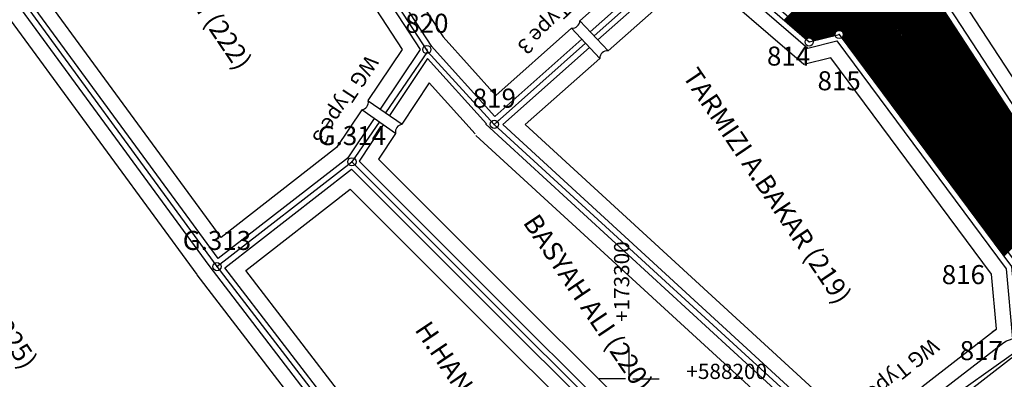
# Model space of a CAD drawing. Units: inches. Extents: x 29494 to 91561, y 11996 to 18220.
# Drawn here: x 45629 to 45660, y 16559 to 16571 of the extents above; entities that cross this region are included whole.
import ezdxf
from ezdxf.enums import TextEntityAlignment as Align

# ---------------------------------------------------------------- set-up
doc = ezdxf.new("R2010")
doc.units = ezdxf.units.IN
doc.header["$MEASUREMENT"] = 0
doc.linetypes.add('DASHDOT', pattern=[1, 0.5, -0.25, 0, -0.25])
for name, color, linetype in [('BULAT1', 7, 'Continuous'), ('Double', 144, 'Continuous'), ('Grid', 7, 'Continuous'), ('Nama 1', 7, 'Continuous'), ('PATOK1', 7, 'Continuous'), ('tambak', 7, 'Continuous'), ('Tanggul', 7, 'Continuous')]:
    doc.layers.add(name, color=color, linetype=linetype)
doc.styles.add('L100', font='simplex.shx', dxfattribs={"height": 2.54})
doc.styles.add('L80', font='simplex.shx', dxfattribs={"height": 2.03})

msp = doc.modelspace()

# ---------------------------------------------------------------- linework, layer by layer
at = {"layer": 'BULAT1', "color": 1, "ltscale": 10}
for centre in [(45655.081, 16570.115), (45655.081, 16570.115), (45641.881, 16569.635), (45641.881, 16569.635), (45654.121, 16569.875), (45654.121, 16569.875), (45644.041, 16567.235), (45644.041, 16567.235), (45639.481, 16566.035), (45635.161, 16562.675)]:
    msp.add_circle(centre, 0.132, dxfattribs=at)
for p in [(45655.081, 16570.115), (45655.081, 16570.115), (45654.121, 16569.875), (45654.121, 16569.875), (45641.881, 16569.635), (45641.881, 16569.635), (45644.041, 16567.235), (45644.041, 16567.235), (45639.481, 16566.035), (45635.161, 16562.675)]:
    msp.add_point(p, dxfattribs=at)
at = {"layer": 'Double', "color": 6}
for p, q in [((45646.783, 16570.558), (45647.682, 16569.591)), ((45647.414, 16569.35), (45646.515, 16570.316)), ((45640.006, 16567.99), (45641.091, 16567.237)), ((45640.881, 16566.944), (45639.797, 16567.697))]:
    msp.add_line(p, q, dxfattribs=at)
at = {"layer": 'Double', "color": 144}
for points in [[(45639.912, 16595.729), (45642.137, 16593.132), (45642.133, 16593.129), (45652.827, 16579.821), (45664.012, 16562.686), (45669.452, 16566.352), (45662.045, 16577.343)], [(45641.859, 16592.904), (45638.023, 16589.744), (45639.623, 16586.317), (45642.488, 16584.406), (45650.655, 16573.117), (45654.168, 16570.072), (45655.154, 16570.318), (45660.776, 16562.741), (45660.991, 16560.377), (45663.719, 16562.476), (45652.535, 16579.609), (45641.855, 16592.9)], [(45647.111, 16570.204), (45650.28, 16573.021), (45642.234, 16584.143), (45639.339, 16586.073), (45637.657, 16589.678), (45634.839, 16591.792), (45632.538, 16592.482), (45628.926, 16590.676), (45630.11, 16588.406)], [(45634.714, 16580.945), (45634.718, 16580.948), (45642.032, 16569.733)], [(45631.408, 16575.326), (45633.98, 16577.285), (45632.771, 16578.736), (45634.645, 16580.401), (45641.666, 16569.636), (45640.39, 16567.723)], [(45639.371, 16566.177), (45635.197, 16562.931), (45628.185, 16572.513), (45628.81, 16573.347), (45631.122, 16575.108)], [(45647.357, 16569.941), (45650.523, 16572.755), (45654.074, 16569.677), (45655.008, 16569.911), (45660.427, 16562.608), (45660.63, 16560.365)], [(45642.015, 16569.755), (45644.055, 16567.488), (45646.842, 16569.965)], [(45655.778, 16556.701), (45644.31, 16567.233), (45647.087, 16569.702)], [(45655.489, 16556.477), (45643.773, 16567.237), (45643.786, 16567.249), (45641.902, 16569.342), (45640.686, 16567.518)], [(45640.191, 16567.423), (45639.331, 16566.135)], [(45644.175, 16567.355), (45644.169, 16567.361)], [(45640.487, 16567.218), (45639.713, 16566.058), (45652.001, 16553.769)], [(45640.824, 16555.584), (45635.413, 16562.642), (45639.466, 16565.795), (45651.715, 16553.547)]]:
    msp.add_lwpolyline(points, dxfattribs=at)
at = {"layer": 'Double', "color": 6}
for points in [[(45646.784, 16570.556), (45649.637, 16573.091), (45641.896, 16583.792), (45638.961, 16585.748), (45637.273, 16589.366), (45634.619, 16591.356), (45632.582, 16591.967), (45629.577, 16590.465), (45630.532, 16588.635)], [(45632.866, 16584.497), (45635.23, 16581.041), (45642.406, 16570.038), (45644.093, 16568.164), (45646.515, 16570.317)], [(45653.229, 16580.083), (45664.148, 16563.356), (45668.786, 16566.482), (45661.647, 16577.075)], [(45631.701, 16574.946), (45634.67, 16577.208), (45633.438, 16578.686), (45634.547, 16579.672), (45641.091, 16569.639), (45639.996, 16567.997)], [(45639.796, 16567.697), (45638.991, 16566.49), (45635.293, 16563.613), (45628.783, 16572.51), (45629.154, 16573.005), (45631.414, 16574.727)], [(45634.525, 16562.426), (45627.637, 16571.84), (45617.779, 16571.402), (45617.125, 16562.027), (45617.799, 16561.521)], [(45617.811, 16561.512), (45618.97, 16560.585), (45621.111, 16559.396), (45632.085, 16551.762), (45633.843, 16551.282), (45639.585, 16555.82), (45634.529, 16562.415)]]:
    msp.add_lwpolyline(points, dxfattribs=at)
at = {"layer": 'Double', "color": 144}
for points in [[(45640.538, 16555.365), (45634.91, 16562.707), (45634.913, 16562.709), (45627.873, 16572.331), (45617.33, 16571.862), (45616.628, 16561.8), (45617.511, 16561.137), (45618.702, 16560.185), (45620.857, 16558.988), (45631.879, 16551.32), (45633.95, 16550.755), (45640.129, 16555.638, -0.385964), (45641.513, 16555.544), (45646.676, 16550.178, 0.383486), (45647.316, 16550.132), (45649.066, 16551.49)], [(45658.018, 16558.44), (45660.264, 16560.183, -0.407844), (45661.698, 16560.018), (45663.245, 16558.112, 0.372359), (45663.863, 16558.002), (45667.841, 16560.37)]]:
    msp.add_lwpolyline(points, format="xyb", dxfattribs=at)
at = {"layer": 'Double', "color": 6}
msp.add_lwpolyline([(45648.75, 16551.852), (45647.021, 16550.511), (45641.859, 16555.877, 0.18986), (45640.851, 16556.338), (45636.084, 16562.556), (45639.427, 16565.156), (45650.991, 16553.592), (45649.034, 16552.074)], format="xyb", dxfattribs=at)
for centre, radius, start, end in [((45646.522, 16570.578), 0.262, 268.5803, 355.5117), ((45647.662, 16569.344), 0.248, 85.4775, 178.5639), ((45639.747, 16567.954), 0.262, 280.8862, 7.8176), ((45641.125, 16566.991), 0.248, 97.7834, 190.8699)]:
    msp.add_arc(centre, radius, start, end, dxfattribs=at)
at = {"layer": 'Grid', "color": 3, "linetype": 'DASHDOT', "lineweight": 30, "ltscale": 10}
for points in [[(45648.361, 16559.195), (45648.361, 16560.035)], [(45648.241, 16559.075), (45647.401, 16559.075)], [(45648.481, 16559.075), (45649.321, 16559.075)]]:
    msp.add_lwpolyline(points, dxfattribs=at)
msp.add_point((45648.361, 16559.075), dxfattribs=at)
at = {"layer": 'tambak', "lineweight": -3, "ltscale": 10}
for points in [[(45637.801, 16589.795), (45639.481, 16586.195), (45642.361, 16584.275), (45650.521, 16572.995), (45654.121, 16569.875), (45655.081, 16570.115), (45660.601, 16562.675), (45660.841, 16560.035), (45663.961, 16562.435), (45652.681, 16579.715), (45641.881, 16593.155), (45637.801, 16589.795), (45634.921, 16591.955), (45632.521, 16592.675), (45628.681, 16590.755), (45629.952, 16588.32)], [(45630.118, 16588), (45631.561, 16585.235), (45629.401, 16584.035), (45632.521, 16578.755), (45634.681, 16580.675), (45641.903, 16569.572), (45640.558, 16567.607)], [(45619.053, 16584.206), (45628.681, 16573.475), (45627.961, 16572.515), (45617.161, 16572.035), (45627.961, 16572.515), (45635.161, 16562.675), (45640.681, 16555.475), (45646.921, 16548.995), (45649.443, 16551.058)], [(45653.317, 16570.572), (45656.544, 16573.798)], [(45653.34, 16570.552), (45656.56, 16573.772)], [(45653.363, 16570.532), (45656.577, 16573.747)], [(45653.385, 16570.512), (45656.594, 16573.721)], [(45653.408, 16570.493), (45656.611, 16573.695)], [(45653.431, 16570.473), (45656.627, 16573.67)], [(45653.454, 16570.453), (45656.644, 16573.644)], [(45653.476, 16570.434), (45656.661, 16573.618)], [(45653.499, 16570.414), (45656.678, 16573.593)], [(45653.522, 16570.394), (45656.694, 16573.567)], [(45653.544, 16570.375), (45656.711, 16573.541)], [(45653.567, 16570.355), (45656.728, 16573.516)], [(45653.59, 16570.335), (45656.745, 16573.49)], [(45653.613, 16570.316), (45656.761, 16573.464)], [(45653.635, 16570.296), (45656.778, 16573.439)], [(45653.658, 16570.276), (45656.795, 16573.413)], [(45653.681, 16570.256), (45656.812, 16573.387)], [(45653.704, 16570.237), (45656.828, 16573.362)], [(45653.726, 16570.217), (45656.845, 16573.336)], [(45653.749, 16570.197), (45656.862, 16573.31)], [(45653.772, 16570.178), (45656.879, 16573.285)], [(45653.794, 16570.158), (45656.895, 16573.259)], [(45653.817, 16570.138), (45656.912, 16573.233)], [(45650.521, 16572.995), (45647.234, 16570.073)], [(45653.84, 16570.119), (45656.929, 16573.208)], [(45653.863, 16570.099), (45656.946, 16573.182)], [(45653.885, 16570.079), (45656.962, 16573.156)], [(45653.908, 16570.059), (45656.979, 16573.131)], [(45653.931, 16570.04), (45656.996, 16573.105)], [(45653.954, 16570.02), (45657.013, 16573.079)], [(45653.976, 16570), (45657.029, 16573.054)], [(45653.999, 16569.981), (45657.046, 16573.028)], [(45654.038, 16569.977), (45657.063, 16573.002)], [(45654.109, 16570.006), (45657.08, 16572.977)], [(45654.149, 16570.004), (45657.097, 16572.951)], [(45654.181, 16569.993), (45657.113, 16572.925)], [(45654.206, 16569.976), (45657.13, 16572.9)], [(45654.227, 16569.954), (45657.147, 16572.874)], [(45654.242, 16569.927), (45657.164, 16572.848)], [(45654.27, 16569.912), (45657.18, 16572.823)], [(45654.326, 16569.926), (45657.197, 16572.797)], [(45654.383, 16569.94), (45657.214, 16572.771)], [(45654.439, 16569.954), (45657.231, 16572.746)], [(45654.496, 16569.968), (45657.247, 16572.72)], [(45654.552, 16569.983), (45657.264, 16572.694)], [(45654.609, 16569.997), (45657.281, 16572.669)], [(45654.666, 16570.011), (45657.298, 16572.643)], [(45654.722, 16570.025), (45657.314, 16572.617)], [(45654.779, 16570.039), (45657.331, 16572.592)], [(45655.003, 16570.221), (45657.348, 16572.566)], [(45655.071, 16570.246), (45657.365, 16572.54)], [(45655.11, 16570.243), (45657.381, 16572.514)], [(45655.141, 16570.232), (45657.398, 16572.489)], [(45655.165, 16570.001), (45657.499, 16572.335)], [(45655.167, 16570.215), (45657.415, 16572.463)], [(45655.183, 16569.977), (45657.515, 16572.309)], [(45655.187, 16570.193), (45657.432, 16572.437)], [(45655.201, 16569.953), (45657.532, 16572.283)], [(45655.203, 16570.166), (45657.448, 16572.412)], [(45655.211, 16570.089), (45657.482, 16572.36)], [(45655.212, 16570.133), (45657.465, 16572.386)], [(45655.219, 16569.928), (45657.549, 16572.258)], [(45655.238, 16569.904), (45657.566, 16572.232)], [(45655.256, 16569.88), (45657.582, 16572.206)], [(45655.274, 16569.855), (45657.599, 16572.181)], [(45655.292, 16569.831), (45657.616, 16572.155)], [(45655.31, 16569.807), (45657.633, 16572.129)], [(45655.328, 16569.782), (45657.649, 16572.104)], [(45655.346, 16569.758), (45657.666, 16572.078)], [(45655.364, 16569.734), (45657.683, 16572.052)], [(45655.382, 16569.709), (45657.7, 16572.027)], [(45655.4, 16569.685), (45657.717, 16572.001)], [(45655.418, 16569.66), (45657.733, 16571.975)], [(45655.436, 16569.636), (45657.75, 16571.95)], [(45655.454, 16569.612), (45657.767, 16571.924)], [(45655.472, 16569.587), (45657.784, 16571.898)], [(45655.491, 16569.563), (45657.8, 16571.873)], [(45655.509, 16569.539), (45657.817, 16571.847)], [(45655.527, 16569.514), (45657.834, 16571.821)], [(45655.545, 16569.49), (45657.851, 16571.796)], [(45655.563, 16569.466), (45657.867, 16571.77)], [(45655.581, 16569.441), (45657.884, 16571.744)], [(45655.599, 16569.417), (45657.901, 16571.719)], [(45655.617, 16569.393), (45657.918, 16571.693)], [(45655.635, 16569.368), (45657.934, 16571.667)], [(45655.653, 16569.344), (45657.951, 16571.642)], [(45655.671, 16569.319), (45657.968, 16571.616)], [(45655.689, 16569.295), (45657.985, 16571.59)], [(45655.707, 16569.271), (45658.001, 16571.565)], [(45655.725, 16569.246), (45658.018, 16571.539)], [(45655.744, 16569.222), (45658.035, 16571.513)], [(45655.762, 16569.198), (45658.052, 16571.488)], [(45655.78, 16569.173), (45658.068, 16571.462)], [(45655.798, 16569.149), (45658.085, 16571.436)], [(45655.816, 16569.125), (45658.102, 16571.411)], [(45655.834, 16569.1), (45658.119, 16571.385)], [(45655.852, 16569.076), (45658.135, 16571.359)], [(45655.87, 16569.052), (45658.152, 16571.334)], [(45655.888, 16569.027), (45658.169, 16571.308)], [(45655.906, 16569.003), (45658.186, 16571.282)], [(45655.924, 16568.978), (45658.202, 16571.257)], [(45655.942, 16568.954), (45658.219, 16571.231)], [(45655.96, 16568.93), (45658.236, 16571.205)], [(45655.978, 16568.905), (45658.253, 16571.18)], [(45655.997, 16568.881), (45658.269, 16571.154)], [(45656.015, 16568.857), (45658.286, 16571.128)], [(45656.033, 16568.832), (45658.303, 16571.103)], [(45656.051, 16568.808), (45658.32, 16571.077)], [(45656.069, 16568.784), (45658.336, 16571.051)], [(45656.087, 16568.759), (45658.353, 16571.026)], [(45656.105, 16568.735), (45658.37, 16571)], [(45656.123, 16568.711), (45658.387, 16570.974)], [(45656.141, 16568.686), (45658.404, 16570.949)], [(45656.159, 16568.662), (45658.42, 16570.923)], [(45656.177, 16568.637), (45658.437, 16570.897)], [(45656.195, 16568.613), (45658.454, 16570.872)], [(45656.213, 16568.589), (45658.471, 16570.846)], [(45656.231, 16568.564), (45658.487, 16570.82)], [(45656.25, 16568.54), (45658.504, 16570.795)], [(45656.268, 16568.516), (45658.521, 16570.769)], [(45656.286, 16568.491), (45658.538, 16570.743)], [(45656.304, 16568.467), (45658.554, 16570.718)], [(45656.322, 16568.443), (45658.571, 16570.692)], [(45656.34, 16568.418), (45658.588, 16570.666)], [(45656.358, 16568.394), (45658.605, 16570.641)], [(45656.376, 16568.37), (45658.621, 16570.615)], [(45656.394, 16568.345), (45658.638, 16570.589)], [(45656.412, 16568.321), (45658.655, 16570.564)], [(45656.43, 16568.297), (45658.672, 16570.538)], [(45656.448, 16568.272), (45658.688, 16570.512)], [(45656.466, 16568.248), (45658.705, 16570.487)], [(45656.484, 16568.223), (45658.722, 16570.461)], [(45656.502, 16568.199), (45658.739, 16570.435)], [(45656.521, 16568.175), (45658.755, 16570.41)], [(45656.539, 16568.15), (45658.772, 16570.384)], [(45654.835, 16570.053), (45654.975, 16570.193)], [(45654.892, 16570.067), (45654.95, 16570.125)], [(45654.948, 16570.081), (45654.952, 16570.086)], [(45656.557, 16568.126), (45658.789, 16570.358)], [(45656.575, 16568.102), (45658.806, 16570.333)], [(45656.593, 16568.077), (45658.822, 16570.307)], [(45656.611, 16568.053), (45658.839, 16570.281)], [(45656.629, 16568.029), (45658.856, 16570.256)], [(45656.647, 16568.004), (45658.873, 16570.23)], [(45656.665, 16567.98), (45658.889, 16570.204)], [(45656.683, 16567.956), (45658.906, 16570.179)], [(45656.701, 16567.931), (45658.923, 16570.153)], [(45656.719, 16567.907), (45658.94, 16570.127)], [(45656.737, 16567.882), (45658.956, 16570.102)], [(45656.755, 16567.858), (45658.973, 16570.076)], [(45646.965, 16569.833), (45644.041, 16567.235)], [(45656.774, 16567.834), (45658.99, 16570.05)], [(45656.792, 16567.809), (45659.007, 16570.025)], [(45656.81, 16567.785), (45659.024, 16569.999)], [(45656.828, 16567.761), (45659.04, 16569.973)], [(45656.846, 16567.736), (45659.057, 16569.948)], [(45656.864, 16567.712), (45659.074, 16569.922)], [(45656.882, 16567.688), (45659.091, 16569.896)], [(45656.9, 16567.663), (45659.107, 16569.871)], [(45656.918, 16567.639), (45659.124, 16569.845)], [(45656.936, 16567.615), (45659.141, 16569.819)], [(45656.954, 16567.59), (45659.158, 16569.793)], [(45656.972, 16567.566), (45659.174, 16569.768)], [(45655.634, 16556.589), (45644.041, 16567.235), (45641.903, 16569.572)], [(45656.99, 16567.541), (45659.191, 16569.742)], [(45657.008, 16567.517), (45659.208, 16569.716)], [(45657.027, 16567.493), (45659.225, 16569.691)], [(45657.045, 16567.468), (45659.241, 16569.665)], [(45657.063, 16567.444), (45659.258, 16569.639)], [(45657.081, 16567.42), (45659.275, 16569.614)], [(45657.099, 16567.395), (45659.292, 16569.588)], [(45657.117, 16567.371), (45659.308, 16569.562)], [(45657.135, 16567.347), (45659.325, 16569.537)], [(45657.153, 16567.322), (45659.342, 16569.511)], [(45657.171, 16567.298), (45659.359, 16569.485)], [(45657.189, 16567.274), (45659.375, 16569.46)], [(45657.207, 16567.249), (45659.392, 16569.434)], [(45657.225, 16567.225), (45659.409, 16569.408)], [(45657.243, 16567.2), (45659.426, 16569.383)], [(45657.261, 16567.176), (45659.442, 16569.357)], [(45657.28, 16567.152), (45659.459, 16569.331)], [(45657.298, 16567.127), (45659.476, 16569.306)], [(45657.316, 16567.103), (45659.493, 16569.28)], [(45657.334, 16567.079), (45659.509, 16569.254)], [(45657.352, 16567.054), (45659.526, 16569.229)], [(45657.37, 16567.03), (45659.543, 16569.203)], [(45657.388, 16567.006), (45659.56, 16569.177)], [(45657.406, 16566.981), (45659.576, 16569.152)], [(45657.424, 16566.957), (45659.593, 16569.126)], [(45657.442, 16566.933), (45659.61, 16569.1)], [(45657.46, 16566.908), (45659.627, 16569.075)], [(45657.478, 16566.884), (45659.644, 16569.049)], [(45657.496, 16566.86), (45659.66, 16569.023)], [(45657.514, 16566.835), (45659.677, 16568.998)], [(45657.533, 16566.811), (45659.694, 16568.972)], [(45657.551, 16566.786), (45659.711, 16568.946)], [(45657.569, 16566.762), (45659.727, 16568.921)], [(45657.587, 16566.738), (45659.744, 16568.895)], [(45657.605, 16566.713), (45659.761, 16568.869)], [(45657.623, 16566.689), (45659.778, 16568.844)], [(45657.641, 16566.665), (45659.794, 16568.818)], [(45658.227, 16558.167), (45660.841, 16560.035), (45663.481, 16557.155), (45668.041, 16560.035), (45675.721, 16564.115), (45682.201, 16566.515), (45686.761, 16568.915)], [(45657.659, 16566.64), (45659.811, 16568.792)], [(45657.677, 16566.616), (45659.828, 16568.767)], [(45657.695, 16566.592), (45659.845, 16568.741)], [(45657.713, 16566.567), (45659.861, 16568.715)], [(45657.731, 16566.543), (45659.878, 16568.69)], [(45657.749, 16566.519), (45659.895, 16568.664)], [(45657.767, 16566.494), (45659.912, 16568.638)], [(45657.786, 16566.47), (45659.928, 16568.613)], [(45657.804, 16566.445), (45659.945, 16568.587)], [(45657.822, 16566.421), (45659.962, 16568.561)], [(45657.84, 16566.397), (45659.979, 16568.536)], [(45657.858, 16566.372), (45659.995, 16568.51)], [(45657.876, 16566.348), (45660.012, 16568.484)], [(45657.894, 16566.324), (45660.029, 16568.459)], [(45657.912, 16566.299), (45660.046, 16568.433)], [(45657.93, 16566.275), (45660.062, 16568.407)], [(45657.948, 16566.251), (45660.079, 16568.382)], [(45657.966, 16566.226), (45660.096, 16568.356)], [(45657.984, 16566.202), (45660.113, 16568.33)], [(45658.002, 16566.178), (45660.129, 16568.305)], [(45658.02, 16566.153), (45660.146, 16568.279)], [(45658.038, 16566.129), (45660.163, 16568.253)], [(45658.057, 16566.104), (45660.18, 16568.228)], [(45658.075, 16566.08), (45660.196, 16568.202)], [(45658.093, 16566.056), (45660.213, 16568.176)], [(45658.111, 16566.031), (45660.23, 16568.151)], [(45658.129, 16566.007), (45660.247, 16568.125)], [(45658.147, 16565.983), (45660.264, 16568.099)], [(45658.165, 16565.958), (45660.28, 16568.074)], [(45658.183, 16565.934), (45660.297, 16568.048)], [(45658.201, 16565.91), (45660.314, 16568.022)], [(45658.219, 16565.885), (45660.331, 16567.997)], [(45658.237, 16565.861), (45660.347, 16567.971)], [(45658.255, 16565.837), (45660.364, 16567.945)], [(45658.273, 16565.812), (45660.381, 16567.92)], [(45658.291, 16565.788), (45660.398, 16567.894)], [(45658.31, 16565.763), (45660.414, 16567.868)], [(45658.328, 16565.739), (45660.431, 16567.843)], [(45658.346, 16565.715), (45660.448, 16567.817)], [(45658.364, 16565.69), (45660.465, 16567.791)], [(45658.382, 16565.666), (45660.481, 16567.766)], [(45658.4, 16565.642), (45660.498, 16567.74)], [(45658.418, 16565.617), (45660.515, 16567.714)], [(45658.436, 16565.593), (45660.532, 16567.689)], [(45658.454, 16565.569), (45660.548, 16567.663)], [(45658.472, 16565.544), (45660.565, 16567.637)], [(45658.49, 16565.52), (45660.582, 16567.612)], [(45658.508, 16565.496), (45660.599, 16567.586)], [(45658.526, 16565.471), (45660.615, 16567.56)], [(45640.354, 16567.31), (45639.481, 16566.035)], [(45658.544, 16565.447), (45660.632, 16567.535)], [(45658.563, 16565.423), (45660.649, 16567.509)], [(45658.581, 16565.398), (45660.666, 16567.483)], [(45658.599, 16565.374), (45660.682, 16567.458)], [(45658.617, 16565.349), (45660.699, 16567.432)], [(45658.635, 16565.325), (45660.716, 16567.406)], [(45658.653, 16565.301), (45660.733, 16567.381)], [(45658.671, 16565.276), (45660.749, 16567.355)], [(45658.689, 16565.252), (45660.766, 16567.329)], [(45658.707, 16565.228), (45660.783, 16567.304)], [(45658.725, 16565.203), (45660.8, 16567.278)], [(45658.743, 16565.179), (45660.816, 16567.252)], [(45658.761, 16565.155), (45660.833, 16567.227)], [(45658.779, 16565.13), (45660.85, 16567.201)], [(45658.797, 16565.106), (45660.867, 16567.175)], [(45658.816, 16565.082), (45660.884, 16567.15)], [(45658.834, 16565.057), (45660.9, 16567.124)], [(45658.852, 16565.033), (45660.917, 16567.098)], [(45658.87, 16565.008), (45660.934, 16567.073)], [(45658.888, 16564.984), (45660.951, 16567.047)], [(45658.906, 16564.96), (45660.967, 16567.021)], [(45658.924, 16564.935), (45660.984, 16566.995)], [(45658.942, 16564.911), (45661.001, 16566.97)], [(45658.96, 16564.887), (45661.018, 16566.944)], [(45658.978, 16564.862), (45661.034, 16566.918)], [(45658.996, 16564.838), (45661.051, 16566.893)], [(45659.014, 16564.814), (45661.068, 16566.867)], [(45659.032, 16564.789), (45661.085, 16566.841)], [(45659.05, 16564.765), (45661.101, 16566.816)], [(45659.069, 16564.741), (45661.118, 16566.79)], [(45659.087, 16564.716), (45661.135, 16566.764)], [(45659.105, 16564.692), (45661.152, 16566.739)], [(45659.123, 16564.667), (45661.168, 16566.713)], [(45659.141, 16564.643), (45661.185, 16566.687)], [(45659.159, 16564.619), (45661.202, 16566.662)], [(45659.177, 16564.594), (45661.219, 16566.636)], [(45659.195, 16564.57), (45661.235, 16566.61)], [(45659.213, 16564.546), (45661.252, 16566.585)], [(45659.231, 16564.521), (45661.269, 16566.559)], [(45659.249, 16564.497), (45661.286, 16566.533)], [(45659.267, 16564.473), (45661.302, 16566.508)], [(45659.285, 16564.448), (45661.319, 16566.482)], [(45659.303, 16564.424), (45661.336, 16566.456)], [(45659.321, 16564.4), (45661.353, 16566.431)], [(45659.34, 16564.375), (45661.369, 16566.405)], [(45659.358, 16564.351), (45661.386, 16566.379)], [(45659.376, 16564.326), (45661.403, 16566.354)], [(45659.394, 16564.302), (45661.42, 16566.328)], [(45659.412, 16564.278), (45661.436, 16566.302)], [(45659.43, 16564.253), (45661.453, 16566.277)], [(45635.161, 16562.675), (45639.481, 16566.035), (45651.858, 16553.658)], [(45659.448, 16564.229), (45661.47, 16566.251)], [(45659.466, 16564.205), (45661.487, 16566.225)], [(45659.484, 16564.18), (45661.504, 16566.2)], [(45659.502, 16564.156), (45661.52, 16566.174)], [(45659.52, 16564.132), (45661.537, 16566.148)], [(45659.538, 16564.107), (45661.554, 16566.123)], [(45659.556, 16564.083), (45661.571, 16566.097)], [(45659.574, 16564.059), (45661.587, 16566.071)], [(45659.593, 16564.034), (45661.604, 16566.046)], [(45659.611, 16564.01), (45661.621, 16566.02)], [(45659.629, 16563.986), (45661.638, 16565.994)], [(45659.647, 16563.961), (45661.654, 16565.969)], [(45659.665, 16563.937), (45661.671, 16565.943)], [(45659.683, 16563.912), (45661.688, 16565.917)], [(45659.701, 16563.888), (45661.705, 16565.892)], [(45659.719, 16563.864), (45661.721, 16565.866)], [(45659.737, 16563.839), (45661.738, 16565.84)], [(45659.755, 16563.815), (45661.755, 16565.815)], [(45659.773, 16563.791), (45661.772, 16565.789)], [(45659.791, 16563.766), (45661.788, 16565.763)], [(45659.809, 16563.742), (45661.805, 16565.738)], [(45659.827, 16563.718), (45661.822, 16565.712)], [(45659.846, 16563.693), (45661.839, 16565.686)], [(45659.864, 16563.669), (45661.855, 16565.661)], [(45659.882, 16563.645), (45661.872, 16565.635)], [(45659.9, 16563.62), (45661.889, 16565.609)], [(45659.918, 16563.596), (45661.906, 16565.584)], [(45659.936, 16563.571), (45661.922, 16565.558)], [(45659.954, 16563.547), (45661.939, 16565.532)], [(45659.972, 16563.523), (45661.956, 16565.507)], [(45659.99, 16563.498), (45661.973, 16565.481)], [(45660.008, 16563.474), (45661.989, 16565.455)], [(45660.026, 16563.45), (45662.006, 16565.43)], [(45660.044, 16563.425), (45662.023, 16565.404)], [(45660.062, 16563.401), (45662.04, 16565.378)], [(45660.08, 16563.377), (45662.056, 16565.353)], [(45660.099, 16563.352), (45662.073, 16565.327)], [(45660.117, 16563.328), (45662.09, 16565.301)], [(45660.135, 16563.304), (45662.107, 16565.276)], [(45660.153, 16563.279), (45662.124, 16565.25)], [(45660.171, 16563.255), (45662.14, 16565.224)], [(45660.189, 16563.23), (45662.157, 16565.199)], [(45660.207, 16563.206), (45662.174, 16565.173)], [(45660.225, 16563.182), (45662.191, 16565.147)], [(45660.243, 16563.157), (45662.207, 16565.122)], [(45660.261, 16563.133), (45662.224, 16565.096)], [(45660.279, 16563.109), (45662.241, 16565.07)], [(45660.297, 16563.084), (45662.258, 16565.045)], [(45660.315, 16563.06), (45662.274, 16565.019)], [(45660.333, 16563.036), (45662.291, 16564.993)], [(45660.352, 16563.011), (45662.308, 16564.968)]]:
    msp.add_lwpolyline(points, dxfattribs=at)
at = {"layer": 'tambak', "color": 2, "lineweight": 30, "ltscale": 10}
msp.add_lwpolyline([(45682.069, 16566.515), (45675.853, 16564.115), (45668.124, 16559.896), (45663.735, 16557.284, -0.372359), (45663.117, 16557.394), (45661.269, 16559.67, 0.407844), (45660.602, 16559.747), (45658.354, 16558.001)], format="xyb", dxfattribs=at)
at = {"layer": 'Tanggul', "color": 6}
for points in [[(45657.727, 16558.821), (45660.12, 16560.679), (45659.961, 16562.43), (45654.814, 16569.368), (45653.948, 16569.151), (45650.527, 16572.117), (45647.684, 16569.589)], [(45647.414, 16569.35), (45645.026, 16567.227), (45655.804, 16557.328), (45657.442, 16558.6)], [(45643.429, 16566.928), (45641.959, 16568.562), (45641.081, 16567.244)], [(45640.881, 16566.944), (45640.331, 16566.119), (45652.042, 16554.408), (45652.892, 16555.068)], [(45653.177, 16555.289), (45654.746, 16556.507), (45643.448, 16566.883)]]:
    msp.add_lwpolyline(points, dxfattribs=at)
at = {"layer": 'Tanggul', "color": 4}
msp.add_lwpolyline([(45660.121, 16560.666, 0.030411), (45659.969, 16560.562)], format="xyb", dxfattribs=at)

# ---------------------------------------------------------------- texts
at = {"layer": 'Grid', "color": 3, "linetype": 'DASHDOT', "lineweight": 30, "ltscale": 10, "style": 'L80'}
msp.add_text('+173300', height=0.4872, rotation=90, dxfattribs=at).set_placement((45648.361, 16562.195), align=Align.CENTER)
msp.add_text('+588200', height=0.4872, dxfattribs=at).set_placement((45651.481, 16559.075), align=Align.CENTER)
at = {"layer": 'Nama 1', "ltscale": 10, "style": 'L100'}
for s, p in [(' BASYAH ALI (222)', (45634.16, 16571.913)), ('TARMIZI A.BAKAR (219)', (45652.779, 16565.269)), (' ALI GAM CUT (225)', (45627.165, 16562.52)), (' BASYAH ALI (220)', (45646.99, 16561.591)), ('H.HANAFIAH (221)', (45643.683, 16557.922))]:
    msp.add_text(s, height=0.6096, rotation=303.9635, dxfattribs=at).set_placement(p, align=Align.MIDDLE_CENTER)
at = {"layer": 'PATOK1', "color": 3, "ltscale": 10, "style": 'L100'}
for s, p in [('820', (45641.881, 16570.475)), ('820', (45641.881, 16570.475)), ('814', (45653.462, 16569.424)), ('815', (45655.081, 16568.632)), ('819', (45644.041, 16568.075)), ('819', (45644.041, 16568.075)), ('G.314', (45639.481, 16566.875)), ('G.313', (45635.161, 16563.515)), ('816', (45659.058, 16562.42)), ('817', (45659.632, 16559.984))]:
    msp.add_text(s, height=0.6096, dxfattribs=at).set_placement(p, align=Align.MIDDLE_CENTER)
at = {"layer": 'tambak', "color": 3, "ltscale": 10, "style": 'L100'}
for rotation, p in [(224.2698, (45646.068, 16570.734)), (236.5757, (45639.271, 16568.01)), (218.7251, (45656.924, 16559.209))]:
    msp.add_text('WG Type 3', height=0.4877, rotation=rotation, dxfattribs=at).set_placement(p, align=Align.MIDDLE_CENTER)

doc.saveas('drawing.dxf')
